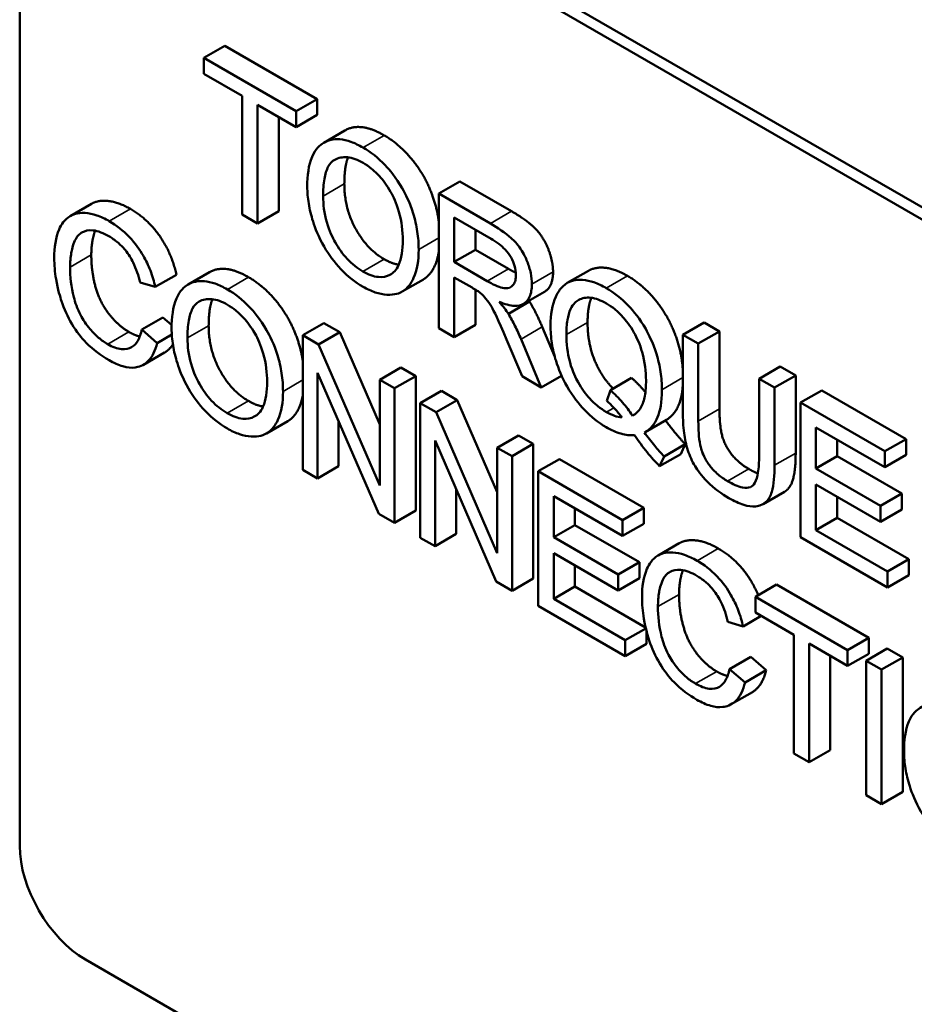
# Model space of a CAD drawing. Units: inches. Extents: x 4 to 172, y 2 to 134.
# Drawn here: x 167 to 167, y 100 to 101 of the extents above; entities that cross this region are included whole.
import ezdxf

# ---------------------------------------------------------------- set-up
doc = ezdxf.new("R2010")
doc.units = ezdxf.units.IN
doc.header["$LTSCALE"] = 8
doc.header["$MEASUREMENT"] = 0
doc.layers.add('Visible (ANSI)', color=7, linetype='Continuous', lineweight=50)
doc.layers.add('Visible Narrow (ANSI)', color=7, linetype='Continuous', lineweight=35)

msp = doc.modelspace()

# ---------------------------------------------------------------- linework, layer by layer
at = {"layer": 'Visible (ANSI)'}
for p, q in [((166.59925, 101.27128), (167.57222, 100.70953)), ((167.5793, 100.71362), (166.60632, 101.27537)), ((166.5554, 100.53072), (166.5554, 101.24597)), ((166.69245, 101.06478), (166.67831, 101.05662)), ((166.69245, 101.06478), (166.75411, 101.02919)), ((166.73997, 101.02102), (166.67831, 101.05662)), ((166.67831, 101.05662), (166.67831, 101.04601)), ((166.67831, 101.04601), (166.70392, 101.03122)), ((166.70392, 101.03122), (166.70392, 100.95202)), ((166.75411, 101.02919), (166.73997, 101.02102)), ((166.75411, 101.02919), (166.75411, 101.01858)), ((166.71424, 100.94606), (166.71424, 101.02527)), ((166.71424, 101.02527), (166.73997, 101.01041)), ((166.73997, 101.01041), (166.73997, 101.02102)), ((166.72838, 101.0171), (166.72838, 100.95423)), ((166.75411, 101.01858), (166.73997, 101.01041)), ((166.77264, 101.00821), (166.7585, 101.00005)), ((166.84938, 100.97418), (166.83524, 100.96602)), ((166.84938, 100.97418), (166.88388, 100.95426)), ((166.86974, 100.9461), (166.83524, 100.96602)), ((166.83524, 100.96602), (166.83524, 100.8762)), ((166.60333, 100.95927), (166.58919, 100.9511)), ((166.70392, 100.95202), (166.71424, 100.94606)), ((166.72838, 100.95423), (166.71424, 100.94606)), ((166.84555, 100.92043), (166.84555, 100.95014)), ((166.84555, 100.95014), (166.87015, 100.93593)), ((166.85969, 100.94197), (166.85969, 100.92859)), ((166.85969, 100.92859), (166.84555, 100.92043)), ((166.85969, 100.92859), (166.88181, 100.91582)), ((166.86766, 100.90766), (166.84555, 100.92043)), ((166.66008, 100.91193), (166.64594, 100.90376)), ((166.68206, 100.91354), (166.66791, 100.90538)), ((166.82496, 100.9088), (166.81082, 100.90063)), ((166.84555, 100.87025), (166.84555, 100.91016)), ((166.84555, 100.91016), (166.85747, 100.90328)), ((166.93524, 100.91457), (166.9211, 100.9064)), ((166.6358, 100.90681), (166.64594, 100.90376)), ((166.85969, 100.90195), (166.85969, 100.87841)), ((166.90588, 100.90055), (166.89173, 100.89238)), ((166.89586, 100.89395), (166.88172, 100.88579)), ((166.65107, 100.88345), (166.63693, 100.87528)), ((166.65107, 100.88345), (166.65688, 100.8784)), ((166.75855, 100.87965), (166.74441, 100.87149)), ((166.75855, 100.87965), (166.76911, 100.87356)), ((166.83524, 100.8762), (166.84555, 100.87025)), ((166.85969, 100.87841), (166.84555, 100.87025)), ((166.90439, 100.87704), (166.91275, 100.85704)), ((167.01241, 100.88005), (166.99827, 100.87189)), ((167.01241, 100.88005), (167.02273, 100.8741)), ((166.64724, 100.86632), (166.63693, 100.87528)), ((166.65697, 100.87194), (166.64724, 100.86632)), ((166.75496, 100.86539), (166.74441, 100.87149)), ((166.74441, 100.87149), (166.74441, 100.78167)), ((166.76911, 100.87356), (166.75496, 100.86539)), ((166.76911, 100.87356), (166.79587, 100.81197)), ((167.00858, 100.86593), (166.99827, 100.87189)), ((166.99827, 100.87189), (166.99827, 100.82)), ((167.02273, 100.8741), (167.00858, 100.86593)), ((167.02273, 100.8741), (167.02273, 100.82228)), ((166.79587, 100.77127), (166.75496, 100.86539)), ((166.88053, 100.86874), (166.89085, 100.8441)), ((166.90371, 100.83667), (166.89025, 100.86888)), ((167.00858, 100.81411), (167.00858, 100.86593)), ((166.6522, 100.85997), (166.63806, 100.85181)), ((166.81001, 100.84994), (166.79587, 100.84178)), ((166.81001, 100.84994), (166.81985, 100.84426)), ((167.06328, 100.85069), (167.04914, 100.84252)), ((167.06328, 100.85069), (167.07359, 100.84473)), ((166.75425, 100.77599), (166.75425, 100.8465)), ((166.75425, 100.8465), (166.79516, 100.75237)), ((166.81985, 100.84426), (166.80571, 100.83609)), ((166.81985, 100.84426), (166.81985, 100.75444)), ((166.89085, 100.8441), (166.90371, 100.83667)), ((166.91725, 100.84449), (166.90371, 100.83667)), ((166.96403, 100.84302), (166.94989, 100.83486)), ((167.07359, 100.84473), (167.05945, 100.83657)), ((167.07359, 100.84473), (167.07359, 100.79284)), ((166.80571, 100.83609), (166.79587, 100.84178)), ((166.79587, 100.84178), (166.79587, 100.77127)), ((167.05945, 100.83657), (167.04914, 100.84252)), ((167.04914, 100.84252), (167.04914, 100.7907)), ((167.05945, 100.78468), (167.05945, 100.83657)), ((166.80571, 100.74628), (166.80571, 100.83609)), ((166.83705, 100.83433), (166.8229, 100.82617)), ((166.83705, 100.83433), (166.8476, 100.82824)), ((166.94989, 100.83486), (166.9474, 100.82767)), ((167.09096, 100.8347), (167.07682, 100.82654)), ((167.09096, 100.8347), (167.14728, 100.80219)), ((166.83346, 100.82007), (166.8229, 100.82617)), ((166.8229, 100.82617), (166.8229, 100.73635)), ((166.8476, 100.82824), (166.83346, 100.82007)), ((166.8476, 100.82824), (166.87436, 100.76665)), ((167.13314, 100.79402), (167.07682, 100.82654)), ((167.07682, 100.82654), (167.07682, 100.73672)), ((166.87436, 100.72595), (166.83346, 100.82007)), ((166.96624, 100.81876), (166.9646, 100.81781)), ((166.73437, 100.81413), (166.72023, 100.80596)), ((166.76839, 100.81396), (166.76839, 100.78415)), ((166.98724, 100.81506), (166.9731, 100.80689)), ((167.08714, 100.78252), (167.08714, 100.80997)), ((167.08714, 100.80997), (167.13314, 100.78341)), ((166.88851, 100.80462), (166.87436, 100.79646)), ((166.88851, 100.80462), (166.89835, 100.79894)), ((166.83275, 100.73067), (166.83275, 100.80118)), ((166.83275, 100.80118), (166.87365, 100.70705)), ((166.89835, 100.79894), (166.88421, 100.79078)), ((166.89835, 100.79894), (166.89835, 100.70913)), ((166.9999, 100.79876), (166.98576, 100.7906)), ((166.9999, 100.79876), (166.99688, 100.79223)), ((167.10128, 100.80181), (167.10128, 100.79069)), ((167.14728, 100.80219), (167.13314, 100.79402)), ((167.14728, 100.80219), (167.14728, 100.79158)), ((166.88421, 100.79078), (166.87436, 100.79646)), ((166.87436, 100.79646), (166.87436, 100.72595)), ((166.88421, 100.70096), (166.88421, 100.79078)), ((166.99688, 100.79223), (166.98274, 100.78406)), ((166.98274, 100.78406), (166.98576, 100.7906)), ((167.10128, 100.79069), (167.08714, 100.78252)), ((167.10128, 100.79069), (167.14438, 100.7658)), ((167.13314, 100.78341), (167.13314, 100.79402)), ((167.14728, 100.79158), (167.13314, 100.78341)), ((166.76839, 100.78415), (166.75425, 100.77599)), ((166.91584, 100.78884), (166.90169, 100.78068)), ((166.91584, 100.78884), (166.97216, 100.75633)), ((166.74441, 100.78167), (166.75425, 100.77599)), ((166.95801, 100.74816), (166.90169, 100.78068)), ((166.90169, 100.78068), (166.90169, 100.69086)), ((167.13024, 100.75764), (167.08714, 100.78252)), ((167.08714, 100.74138), (167.08714, 100.77191)), ((167.08714, 100.77191), (167.13024, 100.74703)), ((166.84689, 100.76864), (166.84689, 100.73884)), ((166.91201, 100.73666), (166.91201, 100.76411)), ((166.91201, 100.76411), (166.95801, 100.73755)), ((167.06604, 100.767), (167.0519, 100.75884)), ((167.14438, 100.7658), (167.13024, 100.75764)), ((167.14438, 100.7658), (167.14438, 100.75519)), ((167.10128, 100.76374), (167.10128, 100.74954)), ((167.13024, 100.74703), (167.13024, 100.75764)), ((166.79516, 100.75237), (166.80571, 100.74628)), ((166.81985, 100.75444), (166.80571, 100.74628)), ((166.92615, 100.75595), (166.92615, 100.74483)), ((166.97216, 100.75633), (166.95801, 100.74816)), ((166.97216, 100.75633), (166.97216, 100.74572)), ((167.14438, 100.75519), (167.13024, 100.74703)), ((166.92615, 100.74483), (166.91201, 100.73666)), ((166.92615, 100.74483), (166.96925, 100.71994)), ((166.95801, 100.73755), (166.95801, 100.74816)), ((166.97216, 100.74572), (166.95801, 100.73755)), ((167.10128, 100.74954), (167.08714, 100.74138)), ((167.10128, 100.74954), (167.14906, 100.72196)), ((166.84689, 100.73884), (166.83275, 100.73067)), ((167.13492, 100.71379), (167.08714, 100.74138)), ((166.8229, 100.73635), (166.83275, 100.73067)), ((166.95511, 100.71178), (166.91201, 100.73666)), ((166.99586, 100.73264), (166.98171, 100.72448)), ((167.07682, 100.73672), (167.13492, 100.70318)), ((166.91201, 100.72605), (166.95511, 100.70117)), ((166.91201, 100.69552), (166.91201, 100.72605)), ((166.96925, 100.71994), (166.95511, 100.71178)), ((166.96925, 100.71994), (166.96925, 100.70933)), ((167.14906, 100.72196), (167.13492, 100.71379)), ((167.14906, 100.72196), (167.14906, 100.71134)), ((166.92615, 100.71789), (166.92615, 100.70368)), ((166.95511, 100.70117), (166.95511, 100.71178)), ((167.13492, 100.70318), (167.13492, 100.71379)), ((166.87365, 100.70705), (166.88421, 100.70096)), ((166.89835, 100.70913), (166.88421, 100.70096)), ((166.96925, 100.70933), (166.95511, 100.70117)), ((167.06079, 100.70516), (167.04665, 100.69699)), ((167.06079, 100.70516), (167.12244, 100.66956)), ((167.14906, 100.71134), (167.13492, 100.70318)), ((166.92615, 100.70368), (166.91201, 100.69552)), ((166.92615, 100.70368), (166.97339, 100.67641)), ((166.95979, 100.66793), (166.91201, 100.69552)), ((167.1083, 100.66139), (167.04665, 100.69699)), ((167.04665, 100.69699), (167.04665, 100.68638)), ((166.90169, 100.69086), (166.95979, 100.65732)), ((167.04665, 100.68638), (167.07226, 100.67159)), ((167.02833, 100.68018), (167.03846, 100.67714)), ((167.05056, 100.68412), (167.03846, 100.67714)), ((166.97352, 100.67586), (166.95979, 100.66793)), ((166.97394, 100.67421), (166.97394, 100.66548)), ((166.95979, 100.65732), (166.95979, 100.66793)), ((166.97394, 100.66548), (166.95979, 100.65732)), ((167.07226, 100.67159), (167.07226, 100.59239)), ((167.08257, 100.66564), (167.1083, 100.65078)), ((167.08257, 100.58643), (167.08257, 100.66564)), ((167.12244, 100.66956), (167.1083, 100.66139)), ((167.12244, 100.66956), (167.12244, 100.65895)), ((167.1083, 100.65078), (167.1083, 100.66139)), ((167.12244, 100.65895), (167.1083, 100.65078)), ((167.13478, 100.66244), (167.12063, 100.65427)), ((167.13478, 100.66244), (167.14509, 100.65648)), ((167.0436, 100.65683), (167.02945, 100.64866)), ((167.0436, 100.65683), (167.05391, 100.64786)), ((167.09671, 100.65747), (167.09671, 100.5946)), ((167.13095, 100.64832), (167.12063, 100.65427)), ((167.12063, 100.65427), (167.12063, 100.56446)), ((167.14509, 100.65648), (167.13095, 100.64832)), ((167.14509, 100.65648), (167.14509, 100.56667)), ((167.03977, 100.63969), (167.02945, 100.64866)), ((167.05391, 100.64786), (167.03977, 100.63969)), ((167.13095, 100.5585), (167.13095, 100.64832)), ((167.04473, 100.63335), (167.03059, 100.62518)), ((167.09671, 100.5946), (167.08257, 100.58643)), ((167.07226, 100.59239), (167.08257, 100.58643)), ((167.12063, 100.56446), (167.13095, 100.5585)), ((167.14509, 100.56667), (167.13095, 100.5585)), ((167.57222, 99.89304), (166.59925, 100.45479))]:
    msp.add_line(p, q, dxfattribs=at)
msp.add_ellipse((166.59925, 100.50541), major_axis=(-0.031, 0.05369), ratio=0.57735, start_param=0.785398, end_param=2.356194, dxfattribs=at)
for points in [[(166.77264, 101.00821), (166.7829, 101.01414), (166.79881, 101.00495)], [(166.77469, 100.99024), (166.77219, 100.98395), (166.77219, 100.97254)], [(166.77219, 100.97254), (166.77219, 100.95632), (166.78731, 100.9289), (166.79875, 100.92229)], [(166.62937, 100.95581), (166.64105, 100.94907), (166.65694, 100.92613), (166.66008, 100.91193)], [(166.88388, 100.95426), (166.89426, 100.94827), (166.90511, 100.93715), (166.91157, 100.92116), (166.91157, 100.91377)], [(166.60323, 100.92517), (166.60323, 100.91374), (166.60904, 100.89327), (166.62119, 100.87784), (166.6283, 100.87373)], [(166.79875, 100.92229), (166.80409, 100.91921), (166.80856, 100.91862)], [(166.68206, 100.91354), (166.69232, 100.91947), (166.70822, 100.91028)], [(166.88181, 100.91582), (166.88451, 100.91426), (166.88676, 100.91321)], [(166.6841, 100.89557), (166.6816, 100.88928), (166.6816, 100.87787)], [(166.93717, 100.89651), (166.93463, 100.89054), (166.93463, 100.88012)], [(166.89548, 100.89454), (166.89568, 100.89424), (166.89586, 100.89395)], [(166.89586, 100.89395), (166.90036, 100.88656), (166.90439, 100.87704)], [(166.6816, 100.87787), (166.6816, 100.86165), (166.69672, 100.83423), (166.70816, 100.82762)], [(166.6283, 100.87373), (166.63223, 100.87146), (166.63561, 100.87069)], [(166.65769, 100.86542), (166.6554, 100.86182), (166.6522, 100.85997)], [(166.96403, 100.84302), (166.96914, 100.83843), (166.97322, 100.8335)], [(166.70816, 100.82762), (166.7135, 100.82454), (166.71797, 100.82395)], [(167.02273, 100.82228), (167.02273, 100.81064), (167.02646, 100.79739), (167.03565, 100.78606), (167.04229, 100.78223)], [(166.98669, 100.81474), (166.99386, 100.80492), (166.9999, 100.79876)], [(167.04229, 100.78223), (167.04559, 100.78033), (167.04833, 100.77925)], [(166.99575, 100.69855), (166.99575, 100.68712), (167.00156, 100.66665), (167.01372, 100.65121), (167.02083, 100.6471)], [(167.02083, 100.6471), (167.02476, 100.64484), (167.02814, 100.64407)], [(167.05391, 100.64786), (167.05115, 100.63706), (167.04473, 100.63335)]]:
    msp.add_open_spline(points, degree=2, dxfattribs=at)
for points, degree, knots in [([(166.78467, 100.99679), (166.78194, 100.99836), (166.77923, 100.99967), (166.77404, 101.00152), (166.7716, 101.00209), (166.76503, 101.00265), (166.76134, 101.00178), (166.75602, 100.99854), (166.75294, 100.99606), (166.74829, 100.98508), (166.74744, 100.97805), (166.74744, 100.97064)], 3, [-0.3565789, -0.3565789, -0.3565789, -0.3565789, -0.2959741, -0.2959741, -0.2390557, -0.2390557, -0.1368814, -0.1368814, -0.069181, -0.069181, 0, 0, 0, 0]), ([(166.79881, 101.00495), (166.8096, 100.99872), (166.82691, 100.97682), (166.83414, 100.95572), (166.83524, 100.94775)], 2, [0, 0, 0, 1, 2, 2.59504, 2.59504, 2.59504]), ([(166.82184, 100.92871), (166.82184, 100.9326), (166.82155, 100.93666), (166.82031, 100.94479), (166.81939, 100.9488), (166.81582, 100.96035), (166.81304, 100.96585), (166.80669, 100.97692), (166.8022, 100.98209), (166.79477, 100.98994), (166.78979, 100.99383), (166.78467, 100.99679)], 3, [-0.1207104, -0.1207104, -0.1207104, -0.1207104, -0.1114121, -0.1114121, -0.1026803, -0.1026803, -0.0867137, -0.0867137, -0.0552418, -0.0552418, 0, 0, 0, 0]), ([(166.75805, 100.96437), (166.75805, 100.9684), (166.75828, 100.9724), (166.75943, 100.97898), (166.76024, 100.9818), (166.76259, 100.98612), (166.76401, 100.98772), (166.76826, 100.98999), (166.77113, 100.99059), (166.77758, 100.98996), (166.7811, 100.98865), (166.78473, 100.98655)], 3, [-0.1714639, -0.1714639, -0.1714639, -0.1714639, -0.1338882, -0.1338882, -0.1026871, -0.1026871, -0.0752378, -0.0752378, -0.0390787, -0.0390787, 0, 0, 0, 0]), ([(166.78473, 100.98655), (166.78663, 100.98545), (166.78852, 100.98416), (166.79219, 100.98116), (166.79394, 100.9795), (166.79783, 100.97522), (166.80059, 100.97174), (166.80489, 100.96411), (166.80697, 100.95975), (166.81052, 100.94733), (166.81123, 100.94092), (166.81123, 100.93497)], 3, [-0.2824056, -0.2824056, -0.2824056, -0.2824056, -0.2273926, -0.2273926, -0.1742181, -0.1742181, -0.1040647, -0.1040647, -0.0555459, -0.0555459, 0, 0, 0, 0]), ([(166.74744, 100.97064), (166.74744, 100.96702), (166.74775, 100.96326), (166.74904, 100.95546), (166.75001, 100.9515), (166.7527, 100.94301), (166.7549, 100.93717), (166.76189, 100.9252), (166.76573, 100.92005), (166.77459, 100.91069), (166.77956, 100.90684), (166.78467, 100.90389)], 3, [-0.2643649, -0.2643649, -0.2643649, -0.2643649, -0.2124372, -0.2124372, -0.1608509, -0.1608509, -0.1033263, -0.1033263, -0.0549846, -0.0549846, 0, 0, 0, 0]), ([(166.60333, 100.95927), (166.60648, 100.96109), (166.61906, 100.96176), (166.62937, 100.95581)], 2, [1.532143, 1.532143, 1.532143, 2, 3, 3, 3]), ([(166.78461, 100.91413), (166.78277, 100.91519), (166.78094, 100.91643), (166.77742, 100.91924), (166.77575, 100.92078), (166.77107, 100.92579), (166.76838, 100.92954), (166.76437, 100.9366), (166.7621, 100.94109), (166.75868, 100.95306), (166.75805, 100.95893), (166.75805, 100.96437)], 3, [-0.2430683, -0.2430683, -0.2430683, -0.2430683, -0.2051854, -0.2051854, -0.1691709, -0.1691709, -0.100254, -0.100254, -0.050777, -0.050777, 0, 0, 0, 0]), ([(166.61523, 100.94764), (166.6124, 100.94928), (166.60959, 100.9506), (166.60412, 100.95244), (166.60153, 100.95298), (166.59393, 100.95343), (166.59078, 100.95205), (166.5854, 100.94886), (166.58314, 100.94539), (166.57938, 100.93683), (166.57847, 100.93022), (166.57847, 100.92307)], 3, [-0.1474319, -0.1474319, -0.1474319, -0.1474319, -0.1374177, -0.1374177, -0.12771, -0.12771, -0.1079907, -0.1079907, -0.0667721, -0.0667721, 0, 0, 0, 0]), ([(166.58909, 100.91701), (166.58909, 100.92039), (166.58935, 100.92359), (166.59015, 100.92805), (166.59088, 100.93185), (166.59352, 100.93727), (166.59515, 100.93909), (166.59893, 100.94114), (166.60122, 100.94187), (166.60778, 100.94114), (166.61138, 100.93966), (166.61499, 100.93758)], 3, [-0.303459, -0.303459, -0.303459, -0.303459, -0.1821279, -0.1821279, -0.1238529, -0.1238529, -0.0762121, -0.0762121, -0.0388933, -0.0388933, 0, 0, 0, 0]), ([(166.64594, 100.90376), (166.64514, 100.90737), (166.64407, 100.91103), (166.64133, 100.91812), (166.63974, 100.92147), (166.63565, 100.92851), (166.63265, 100.93289), (166.62433, 100.9416), (166.6198, 100.94501), (166.61523, 100.94764)], 3, [-0.1811988, -0.1811988, -0.1811988, -0.1811988, -0.1376123, -0.1376123, -0.0966933, -0.0966933, -0.0492282, -0.0492282, 0, 0, 0, 0]), ([(166.89743, 100.9056), (166.89743, 100.90797), (166.89718, 100.91044), (166.89611, 100.91559), (166.89532, 100.91816), (166.89341, 100.92295), (166.89204, 100.92597), (166.88772, 100.93241), (166.88549, 100.93469), (166.87965, 100.93998), (166.87459, 100.9433), (166.86974, 100.9461)], 3, [-0.153772, -0.153772, -0.153772, -0.153772, -0.1262086, -0.1262086, -0.0990696, -0.0990696, -0.076107, -0.076107, -0.0522861, -0.0522861, 0, 0, 0, 0]), ([(166.60576, 100.94131), (166.60571, 100.94117), (166.60323, 100.93407), (166.60323, 100.92517)], 2, [1.979143, 1.979143, 1.979143, 2, 3, 3, 3]), ([(166.61499, 100.93758), (166.61696, 100.93644), (166.61893, 100.93509), (166.6226, 100.932), (166.62427, 100.93032), (166.62823, 100.92551), (166.62991, 100.92263), (166.63328, 100.91578), (166.63476, 100.91117), (166.6358, 100.90681)], 3, [-0.08808409, -0.08808409, -0.08808409, -0.08808409, -0.07254749, -0.07254749, -0.05840362, -0.05840362, -0.03682396, -0.03682396, 0, 0, 0, 0]), ([(166.81123, 100.93497), (166.81123, 100.92879), (166.81051, 100.92282), (166.80691, 100.91505), (166.80491, 100.91309), (166.80043, 100.91062), (166.79786, 100.9101), (166.79165, 100.91072), (166.78817, 100.91207), (166.78461, 100.91413)], 3, [-0.1521023, -0.1521023, -0.1521023, -0.1521023, -0.1059079, -0.1059079, -0.0723243, -0.0723243, -0.0383638, -0.0383638, 0, 0, 0, 0]), ([(166.87015, 100.93593), (166.87189, 100.93493), (166.87368, 100.93377), (166.87683, 100.93134), (166.87827, 100.93008), (166.88117, 100.92699), (166.88241, 100.92529), (166.88454, 100.92153), (166.88535, 100.91967), (166.88655, 100.91565), (166.88681, 100.91364), (166.88681, 100.91173)], 3, [-0.08294276, -0.08294276, -0.08294276, -0.08294276, -0.06538107, -0.06538107, -0.05070844, -0.05070844, -0.03364934, -0.03364934, -0.01777167, -0.01777167, 0, 0, 0, 0]), ([(166.78467, 100.90389), (166.78743, 100.9023), (166.79017, 100.90103), (166.79555, 100.89923), (166.79813, 100.89872), (166.80596, 100.89824), (166.80918, 100.89968), (166.81454, 100.90279), (166.8169, 100.90629), (166.82084, 100.91504), (166.82184, 100.92151), (166.82184, 100.92871)], 3, [-0.1499971, -0.1499971, -0.1499971, -0.1499971, -0.1405345, -0.1405345, -0.1311803, -0.1311803, -0.1111955, -0.1111955, -0.0671382, -0.0671382, 0, 0, 0, 0]), ([(166.57847, 100.92307), (166.57847, 100.91853), (166.57886, 100.9138), (166.58084, 100.90204), (166.58254, 100.89669), (166.58507, 100.8891), (166.58734, 100.88397), (166.59341, 100.87375), (166.59661, 100.86978), (166.60464, 100.8616), (166.60992, 100.85781), (166.61505, 100.85485)], 3, [-0.1538063, -0.1538063, -0.1538063, -0.1538063, -0.142582, -0.142582, -0.1269489, -0.1269489, -0.0924858, -0.0924858, -0.0553131, -0.0553131, 0, 0, 0, 0]), ([(166.83524, 100.92699), (166.8341, 100.92008), (166.82866, 100.91093), (166.82496, 100.9088)], 2, [0.394771, 0.394771, 0.394771, 1, 1.534722, 1.534722, 1.534722]), ([(166.61416, 100.86556), (166.61212, 100.86675), (166.61009, 100.86817), (166.60613, 100.87156), (166.60425, 100.87347), (166.59966, 100.87886), (166.5977, 100.88189), (166.59379, 100.88932), (166.59243, 100.89357), (166.58975, 100.90388), (166.58909, 100.9107), (166.58909, 100.91701)], 3, [-0.1272438, -0.1272438, -0.1272438, -0.1272438, -0.1157273, -0.1157273, -0.1043161, -0.1043161, -0.0866541, -0.0866541, -0.0588762, -0.0588762, 0, 0, 0, 0]), ([(166.93524, 100.91457), (166.93824, 100.9163), (166.95058, 100.91733), (166.96125, 100.91117)], 2, [1.564912, 1.564912, 1.564912, 2, 3, 3, 3]), ([(166.70822, 100.91028), (166.71901, 100.90406), (166.73632, 100.88215), (166.74328, 100.86184), (166.74441, 100.85469)], 2, [0, 0, 0, 1, 2, 2.53494, 2.53494, 2.53494]), ([(166.88681, 100.91173), (166.88681, 100.91048), (166.88668, 100.90932), (166.88613, 100.9072), (166.88572, 100.90628), (166.8843, 100.90417), (166.88331, 100.90354), (166.88084, 100.90264), (166.87914, 100.90284), (166.87493, 100.90378), (166.87123, 100.9056), (166.86766, 100.90766)], 3, [-0.07495865, -0.07495865, -0.07495865, -0.07495865, -0.06950385, -0.06950385, -0.06402628, -0.06402628, -0.05486643, -0.05486643, -0.03847378, -0.03847378, 0, 0, 0, 0]), ([(166.91157, 100.91377), (166.91157, 100.90419), (166.90604, 100.90064), (166.90588, 100.90055)], 2, [0, 0, 0, 1, 1.02994, 1.02994, 1.02994]), ([(166.94711, 100.903), (166.94435, 100.9046), (166.9416, 100.9059), (166.93629, 100.90773), (166.93377, 100.90828), (166.92858, 100.90866), (166.92475, 100.90852), (166.91701, 100.90403), (166.91473, 100.90018), (166.91094, 100.89182), (166.90988, 100.88532), (166.90988, 100.87802)], 3, [-0.2035393, -0.2035393, -0.2035393, -0.2035393, -0.1718162, -0.1718162, -0.1413447, -0.1413447, -0.1066324, -0.1066324, -0.0681827, -0.0681827, 0, 0, 0, 0]), ([(166.96125, 100.91117), (166.97204, 100.90494), (166.98935, 100.8831), (166.99759, 100.85906), (166.99827, 100.84816)], 2, [0, 0, 0, 1, 2, 2.817588, 2.817588, 2.817588]), ([(166.69408, 100.90212), (166.69136, 100.90369), (166.68864, 100.905), (166.68345, 100.90685), (166.68101, 100.90742), (166.67444, 100.90798), (166.67075, 100.90711), (166.66543, 100.90387), (166.66235, 100.90139), (166.6577, 100.89041), (166.65685, 100.88338), (166.65685, 100.87597)], 3, [-0.3565789, -0.3565789, -0.3565789, -0.3565789, -0.2959741, -0.2959741, -0.2390557, -0.2390557, -0.1368814, -0.1368814, -0.069181, -0.069181, 0, 0, 0, 0]), ([(166.73125, 100.83404), (166.73125, 100.83793), (166.73097, 100.84199), (166.72972, 100.85012), (166.72881, 100.85413), (166.72523, 100.86568), (166.72245, 100.87118), (166.7161, 100.88225), (166.71162, 100.88742), (166.70419, 100.89528), (166.6992, 100.89916), (166.69408, 100.90212)], 3, [-0.1207104, -0.1207104, -0.1207104, -0.1207104, -0.1114121, -0.1114121, -0.1026803, -0.1026803, -0.0867137, -0.0867137, -0.0552418, -0.0552418, 0, 0, 0, 0]), ([(166.85747, 100.90328), (166.85857, 100.90264), (166.85979, 100.90191), (166.86162, 100.90073), (166.8625, 100.90013), (166.86322, 100.89955)], 3, [-0.01994628, -0.01994628, -0.01994628, -0.01994628, -0.00790644, -0.00790644, 0, 0, 0, 0]), ([(166.87555, 100.8938), (166.87911, 100.89231), (166.88276, 100.89122), (166.88818, 100.89106), (166.89018, 100.89145), (166.89295, 100.89311), (166.89467, 100.8944), (166.89697, 100.89951), (166.89743, 100.90239), (166.89743, 100.9056)], 3, [-0.1995686, -0.1995686, -0.1995686, -0.1995686, -0.1188106, -0.1188106, -0.0649638, -0.0649638, -0.029987, -0.029987, 0, 0, 0, 0]), ([(166.98428, 100.83513), (166.98428, 100.83898), (166.984, 100.84298), (166.98276, 100.85104), (166.98185, 100.85503), (166.97833, 100.86644), (166.9756, 100.8719), (166.96954, 100.88251), (166.96528, 100.88765), (166.95726, 100.89613), (166.95225, 100.90003), (166.94711, 100.903)], 3, [-0.1389213, -0.1389213, -0.1389213, -0.1389213, -0.1265127, -0.1265127, -0.1148065, -0.1148065, -0.0935725, -0.0935725, -0.055482, -0.055482, 0, 0, 0, 0]), ([(166.66746, 100.86971), (166.66746, 100.87373), (166.66769, 100.87773), (166.66884, 100.88432), (166.66965, 100.88713), (166.672, 100.89145), (166.67342, 100.89305), (166.67767, 100.89532), (166.68054, 100.89592), (166.68699, 100.89529), (166.69051, 100.89398), (166.69414, 100.89189)], 3, [-0.1714639, -0.1714639, -0.1714639, -0.1714639, -0.1338882, -0.1338882, -0.1026871, -0.1026871, -0.0752378, -0.0752378, -0.0390787, -0.0390787, 0, 0, 0, 0]), ([(166.86322, 100.89955), (166.86445, 100.89848), (166.86563, 100.89724), (166.86822, 100.89409), (166.8693, 100.89245), (166.87208, 100.88763), (166.8748, 100.88233), (166.88053, 100.86874)], 3, [-0.2374801, -0.2374801, -0.2374801, -0.2374801, -0.1844675, -0.1844675, -0.1140946, -0.1140946, 0, 0, 0, 0]), ([(166.92049, 100.87196), (166.92049, 100.87534), (166.92069, 100.87866), (166.92163, 100.88436), (166.92231, 100.88684), (166.925, 100.89259), (166.92712, 100.89419), (166.93103, 100.89633), (166.93366, 100.89687), (166.93999, 100.89623), (166.94354, 100.89486), (166.94717, 100.89277)], 3, [-0.1284586, -0.1284586, -0.1284586, -0.1284586, -0.1121262, -0.1121262, -0.0978852, -0.0978852, -0.0738402, -0.0738402, -0.039074, -0.039074, 0, 0, 0, 0]), ([(166.69414, 100.89189), (166.69604, 100.89079), (166.69794, 100.88949), (166.70161, 100.88649), (166.70335, 100.88483), (166.70724, 100.88055), (166.71, 100.87707), (166.71431, 100.86944), (166.71639, 100.86509), (166.71993, 100.85266), (166.72064, 100.84626), (166.72064, 100.8403)], 3, [-0.2824056, -0.2824056, -0.2824056, -0.2824056, -0.2273926, -0.2273926, -0.1742181, -0.1742181, -0.1040647, -0.1040647, -0.0555459, -0.0555459, 0, 0, 0, 0]), ([(166.88172, 100.88579), (166.88092, 100.88706), (166.88001, 100.88833), (166.87797, 100.89097), (166.87675, 100.89243), (166.87555, 100.8938)], 3, [-0.02579976, -0.02579976, -0.02579976, -0.02579976, -0.01437146, -0.01437146, 0, 0, 0, 0]), ([(166.94717, 100.89277), (166.94907, 100.89167), (166.95096, 100.89037), (166.95463, 100.88738), (166.95637, 100.88572), (166.96025, 100.88145), (166.96303, 100.87797), (166.96767, 100.86972), (166.9696, 100.86538), (166.97296, 100.85356), (166.97367, 100.84718), (166.97367, 100.84126)], 3, [-0.2357574, -0.2357574, -0.2357574, -0.2357574, -0.1935295, -0.1935295, -0.1527132, -0.1527132, -0.0989922, -0.0989922, -0.0552807, -0.0552807, 0, 0, 0, 0]), ([(166.89025, 100.86888), (166.88898, 100.87189), (166.88759, 100.87491), (166.88475, 100.88055), (166.88329, 100.88321), (166.88172, 100.88579)], 3, [-0.04831733, -0.04831733, -0.04831733, -0.04831733, -0.02300668, -0.02300668, 0, 0, 0, 0]), ([(166.65685, 100.87597), (166.65685, 100.87235), (166.65716, 100.86859), (166.65845, 100.86079), (166.65942, 100.85683), (166.66211, 100.84834), (166.66431, 100.84251), (166.6713, 100.83053), (166.67515, 100.82538), (166.684, 100.81602), (166.68898, 100.81217), (166.69408, 100.80922)], 3, [-0.2643649, -0.2643649, -0.2643649, -0.2643649, -0.2124372, -0.2124372, -0.1608509, -0.1608509, -0.1033263, -0.1033263, -0.0549846, -0.0549846, 0, 0, 0, 0]), ([(166.90988, 100.87802), (166.90988, 100.87422), (166.91016, 100.87026), (166.91139, 100.86229), (166.9123, 100.85834), (166.91515, 100.84915), (166.91747, 100.84333), (166.92479, 100.83052), (166.92903, 100.82538), (166.93698, 100.81696), (166.94188, 100.81313), (166.94693, 100.81021)], 3, [-0.1803849, -0.1803849, -0.1803849, -0.1803849, -0.152717, -0.152717, -0.126526, -0.126526, -0.0928076, -0.0928076, -0.0544192, -0.0544192, 0, 0, 0, 0]), ([(166.93463, 100.88012), (166.93463, 100.8626), (166.94627, 100.84133), (166.95168, 100.83588)], 2, [0, 0, 0, 1, 1.551689, 1.551689, 1.551689]), ([(166.63693, 100.87528), (166.63635, 100.87254), (166.63551, 100.86998), (166.63322, 100.866), (166.63186, 100.8645), (166.62843, 100.8625), (166.62617, 100.86193), (166.62046, 100.86251), (166.61734, 100.86373), (166.61416, 100.86556)], 3, [-0.1345311, -0.1345311, -0.1345311, -0.1345311, -0.0984808, -0.0984808, -0.0665804, -0.0665804, -0.0342102, -0.0342102, 0, 0, 0, 0]), ([(166.69402, 100.81946), (166.69218, 100.82052), (166.69035, 100.82176), (166.68683, 100.82458), (166.68516, 100.82611), (166.68048, 100.83112), (166.6778, 100.83487), (166.67378, 100.84193), (166.67152, 100.84642), (166.6681, 100.85839), (166.66746, 100.86426), (166.66746, 100.86971)], 3, [-0.2430683, -0.2430683, -0.2430683, -0.2430683, -0.2051854, -0.2051854, -0.1691709, -0.1691709, -0.100254, -0.100254, -0.050777, -0.050777, 0, 0, 0, 0]), ([(166.94717, 100.82027), (166.94524, 100.82139), (166.94332, 100.82269), (166.93964, 100.82565), (166.93791, 100.82726), (166.93322, 100.83235), (166.93058, 100.83608), (166.92682, 100.8428), (166.92458, 100.84721), (166.92111, 100.8598), (166.92049, 100.86615), (166.92049, 100.87196)], 3, [-0.2744473, -0.2744473, -0.2744473, -0.2744473, -0.2283044, -0.2283044, -0.1847155, -0.1847155, -0.1054779, -0.1054779, -0.0541923, -0.0541923, 0, 0, 0, 0]), ([(166.61505, 100.85485), (166.61819, 100.85304), (166.62132, 100.85162), (166.62721, 100.84997), (166.6299, 100.84968), (166.63475, 100.85025), (166.63801, 100.85109), (166.64403, 100.85708), (166.64599, 100.8614), (166.64724, 100.86632)], 3, [-0.2327926, -0.2327926, -0.2327926, -0.2327926, -0.1691173, -0.1691173, -0.1095805, -0.1095805, -0.0544045, -0.0544045, 0, 0, 0, 0]), ([(166.72064, 100.8403), (166.72064, 100.83412), (166.71993, 100.82815), (166.71632, 100.82038), (166.71432, 100.81842), (166.70984, 100.81595), (166.70727, 100.81543), (166.70107, 100.81605), (166.69758, 100.8174), (166.69402, 100.81946)], 3, [-0.1521023, -0.1521023, -0.1521023, -0.1521023, -0.1059079, -0.1059079, -0.0723243, -0.0723243, -0.0383638, -0.0383638, 0, 0, 0, 0]), ([(166.97367, 100.84126), (166.97367, 100.83764), (166.97342, 100.83412), (166.97229, 100.82812), (166.97147, 100.82555), (166.96887, 100.82083), (166.96699, 100.81894), (166.9646, 100.81781)], 3, [-0.09822798, -0.09822798, -0.09822798, -0.09822798, -0.06449445, -0.06449445, -0.03487978, -0.03487978, 0, 0, 0, 0]), ([(166.99827, 100.83844), (166.99776, 100.83057), (166.99275, 100.81824), (166.98724, 100.81506)], 2, [0.227921, 0.227921, 0.227921, 1, 1.952381, 1.952381, 1.952381]), ([(166.69408, 100.80922), (166.69684, 100.80763), (166.69958, 100.80636), (166.70496, 100.80456), (166.70754, 100.80405), (166.71537, 100.80357), (166.7186, 100.80502), (166.72395, 100.80813), (166.72632, 100.81162), (166.73025, 100.82037), (166.73125, 100.82685), (166.73125, 100.83404)], 3, [-0.1499971, -0.1499971, -0.1499971, -0.1499971, -0.1405345, -0.1405345, -0.1311803, -0.1311803, -0.1111955, -0.1111955, -0.0671382, -0.0671382, 0, 0, 0, 0]), ([(166.74441, 100.831), (166.74323, 100.82494), (166.73807, 100.81626), (166.73437, 100.81413)], 2, [0.453358, 0.453358, 0.453358, 1, 1.534722, 1.534722, 1.534722]), ([(166.9646, 100.81781), (166.96258, 100.82094), (166.96037, 100.82386), (166.95543, 100.82959), (166.95268, 100.83234), (166.94989, 100.83486)], 3, [-0.05964095, -0.05964095, -0.05964095, -0.05964095, -0.03123967, -0.03123967, 0, 0, 0, 0]), ([(166.97254, 100.80658), (166.97449, 100.80762), (166.97622, 100.80899), (166.9792, 100.81247), (166.98042, 100.81453), (166.983, 100.82089), (166.98428, 100.82661), (166.98428, 100.83513)], 3, [-0.1730683, -0.1730683, -0.1730683, -0.1730683, -0.1262247, -0.1262247, -0.0794855, -0.0794855, 0, 0, 0, 0]), ([(166.9474, 100.82767), (166.94919, 100.82613), (166.95093, 100.82444), (166.95435, 100.82075), (166.95601, 100.81875), (166.9576, 100.81665)], 3, [-0.04022992, -0.04022992, -0.04022992, -0.04022992, -0.02037592, -0.02037592, 0, 0, 0, 0]), ([(166.9576, 100.81665), (166.95596, 100.81679), (166.95427, 100.81717), (166.95076, 100.81839), (166.94897, 100.81923), (166.94717, 100.82027)], 3, [-0.03859303, -0.03859303, -0.03859303, -0.03859303, -0.01944824, -0.01944824, 0, 0, 0, 0]), ([(166.99827, 100.82), (166.99827, 100.81558), (166.99848, 100.81081), (166.99958, 100.80246), (167.00033, 100.79852), (167.0028, 100.79096), (167.00439, 100.78746), (167.008, 100.7815), (167.01051, 100.77782), (167.01907, 100.76921), (167.02417, 100.76561), (167.02904, 100.7628)], 3, [-0.3104, -0.3104, -0.3104, -0.3104, -0.2241104, -0.2241104, -0.1581781, -0.1581781, -0.0982604, -0.0982604, -0.052449, -0.052449, 0, 0, 0, 0]), ([(166.94693, 100.81021), (166.95031, 100.80826), (166.95365, 100.80677), (166.96011, 100.80494), (166.96314, 100.8046), (166.96602, 100.8048)], 3, [-0.07191234, -0.07191234, -0.07191234, -0.07191234, -0.03551952, -0.03551952, 0, 0, 0, 0]), ([(167.02815, 100.77407), (167.02602, 100.7753), (167.02387, 100.77677), (167.01946, 100.78055), (167.01777, 100.78247), (167.01497, 100.78602), (167.01359, 100.78819), (167.01096, 100.79366), (167.01026, 100.79638), (167.00886, 100.80312), (167.00858, 100.80888), (167.00858, 100.81411)], 3, [-0.1029539, -0.1029539, -0.1029539, -0.1029539, -0.0932631, -0.0932631, -0.0823044, -0.0823044, -0.0679874, -0.0679874, -0.0488485, -0.0488485, 0, 0, 0, 0]), ([(166.96602, 100.8048), (166.96867, 100.80087), (166.97146, 100.79703), (166.97705, 100.79009), (166.97984, 100.78694), (166.98274, 100.78406)], 3, [-0.06952643, -0.06952643, -0.06952643, -0.06952643, -0.03321204, -0.03321204, 0, 0, 0, 0]), ([(166.98576, 100.7906), (166.98359, 100.7928), (166.98146, 100.79522), (166.97707, 100.80053), (166.97476, 100.80355), (166.97254, 100.80658)], 3, [-0.05393215, -0.05393215, -0.05393215, -0.05393215, -0.02896393, -0.02896393, 0, 0, 0, 0]), ([(167.04914, 100.7907), (167.04914, 100.78698), (167.04896, 100.7831), (167.04802, 100.77728), (167.04738, 100.7748), (167.04548, 100.7715), (167.04451, 100.77067), (167.04183, 100.76956), (167.04004, 100.76954), (167.03501, 100.77049), (167.03146, 100.77215), (167.02815, 100.77407)], 3, [-0.1225736, -0.1225736, -0.1225736, -0.1225736, -0.094293, -0.094293, -0.0735981, -0.0735981, -0.0571159, -0.0571159, -0.0356826, -0.0356826, 0, 0, 0, 0]), ([(167.07359, 100.79284), (167.07359, 100.77929), (167.06932, 100.7689), (167.06604, 100.767)], 2, [0, 0, 0, 1, 1.619048, 1.619048, 1.619048]), ([(167.02904, 100.7628), (167.03234, 100.7609), (167.03572, 100.75927), (167.04171, 100.7574), (167.04439, 100.75698), (167.04793, 100.75736), (167.05096, 100.75777), (167.05564, 100.76182), (167.0568, 100.76426), (167.05899, 100.77171), (167.05945, 100.7781), (167.05945, 100.78468)], 3, [-0.3403828, -0.3403828, -0.3403828, -0.3403828, -0.2315472, -0.2315472, -0.1383554, -0.1383554, -0.0958577, -0.0958577, -0.0613862, -0.0613862, 0, 0, 0, 0]), ([(166.99586, 100.73264), (166.99901, 100.73446), (167.01158, 100.73514), (167.0219, 100.72918)], 2, [1.532143, 1.532143, 1.532143, 2, 3, 3, 3]), ([(167.00775, 100.72102), (167.00492, 100.72265), (167.00211, 100.72397), (166.99665, 100.72582), (166.99405, 100.72635), (166.98646, 100.7268), (166.9833, 100.72542), (166.97793, 100.72223), (166.97567, 100.71876), (166.97191, 100.7102), (166.971, 100.7036), (166.971, 100.69644)], 3, [-0.1474319, -0.1474319, -0.1474319, -0.1474319, -0.1374177, -0.1374177, -0.12771, -0.12771, -0.1079907, -0.1079907, -0.0667721, -0.0667721, 0, 0, 0, 0]), ([(167.0219, 100.72918), (167.03358, 100.72244), (167.04571, 100.70492), (167.04857, 100.6981)], 2, [0, 0, 0, 1, 1.528016, 1.528016, 1.528016]), ([(167.03846, 100.67714), (167.03767, 100.68074), (167.0366, 100.6844), (167.03386, 100.69149), (167.03226, 100.69485), (167.02817, 100.70189), (167.02517, 100.70627), (167.01686, 100.71497), (167.01232, 100.71838), (167.00775, 100.72102)], 3, [-0.1811988, -0.1811988, -0.1811988, -0.1811988, -0.1376123, -0.1376123, -0.0966933, -0.0966933, -0.0492282, -0.0492282, 0, 0, 0, 0]), ([(166.98161, 100.69038), (166.98161, 100.69377), (166.98187, 100.69697), (166.98268, 100.70143), (166.98341, 100.70522), (166.98604, 100.71064), (166.98768, 100.71247), (166.99146, 100.71451), (166.99375, 100.71524), (167.00031, 100.71451), (167.00391, 100.71304), (167.00752, 100.71096)], 3, [-0.303459, -0.303459, -0.303459, -0.303459, -0.1821279, -0.1821279, -0.1238529, -0.1238529, -0.0762121, -0.0762121, -0.0388933, -0.0388933, 0, 0, 0, 0]), ([(166.99829, 100.71468), (166.99823, 100.71454), (166.99575, 100.70745), (166.99575, 100.69855)], 2, [1.979143, 1.979143, 1.979143, 2, 3, 3, 3]), ([(167.00752, 100.71096), (167.00949, 100.70982), (167.01146, 100.70847), (167.01512, 100.70537), (167.01679, 100.7037), (167.02075, 100.69889), (167.02244, 100.69601), (167.02581, 100.68915), (167.02728, 100.68454), (167.02833, 100.68018)], 3, [-0.08808409, -0.08808409, -0.08808409, -0.08808409, -0.07254749, -0.07254749, -0.05840362, -0.05840362, -0.03682396, -0.03682396, 0, 0, 0, 0]), ([(166.971, 100.69644), (166.971, 100.6919), (166.97138, 100.68718), (166.97337, 100.67542), (166.97506, 100.67007), (166.97759, 100.66248), (166.97986, 100.65735), (166.98594, 100.64712), (166.98914, 100.64316), (166.99716, 100.63498), (167.00244, 100.63119), (167.00758, 100.62823)], 3, [-0.1538063, -0.1538063, -0.1538063, -0.1538063, -0.142582, -0.142582, -0.1269489, -0.1269489, -0.0924858, -0.0924858, -0.0553131, -0.0553131, 0, 0, 0, 0]), ([(167.00669, 100.63894), (167.00464, 100.64012), (167.00262, 100.64155), (166.99866, 100.64494), (166.99677, 100.64685), (166.99218, 100.65224), (166.99023, 100.65527), (166.98631, 100.6627), (166.98496, 100.66695), (166.98227, 100.67726), (166.98161, 100.68408), (166.98161, 100.69038)], 3, [-0.1272438, -0.1272438, -0.1272438, -0.1272438, -0.1157273, -0.1157273, -0.1043161, -0.1043161, -0.0866541, -0.0866541, -0.0588762, -0.0588762, 0, 0, 0, 0]), ([(167.02945, 100.64866), (167.02888, 100.64592), (167.02803, 100.64336), (167.02574, 100.63937), (167.02439, 100.63787), (167.02096, 100.63588), (167.0187, 100.6353), (167.01298, 100.63589), (167.00986, 100.63711), (167.00669, 100.63894)], 3, [-0.1345311, -0.1345311, -0.1345311, -0.1345311, -0.0984808, -0.0984808, -0.0665804, -0.0665804, -0.0342102, -0.0342102, 0, 0, 0, 0]), ([(167.00758, 100.62823), (167.01072, 100.62641), (167.01385, 100.62499), (167.01973, 100.62334), (167.02242, 100.62306), (167.02727, 100.62363), (167.03053, 100.62446), (167.03656, 100.63045), (167.03851, 100.63477), (167.03977, 100.63969)], 3, [-0.2327926, -0.2327926, -0.2327926, -0.2327926, -0.1691173, -0.1691173, -0.1095805, -0.1095805, -0.0544045, -0.0544045, 0, 0, 0, 0]), ([(167.18318, 100.61974), (167.18046, 100.62131), (167.17774, 100.62262), (167.17255, 100.62447), (167.17011, 100.62504), (167.16354, 100.6256), (167.15985, 100.62473), (167.15453, 100.62149), (167.15145, 100.61901), (167.1468, 100.60803), (167.14595, 100.601), (167.14595, 100.59359)], 3, [-0.3565789, -0.3565789, -0.3565789, -0.3565789, -0.2959741, -0.2959741, -0.2390557, -0.2390557, -0.1368814, -0.1368814, -0.069181, -0.069181, 0, 0, 0, 0]), ([(167.14595, 100.59359), (167.14595, 100.58997), (167.14626, 100.58621), (167.14755, 100.57841), (167.14852, 100.57445), (167.15121, 100.56596), (167.15341, 100.56012), (167.1604, 100.54814), (167.16425, 100.543), (167.1731, 100.53364), (167.17808, 100.52979), (167.18318, 100.52684)], 3, [-0.2643649, -0.2643649, -0.2643649, -0.2643649, -0.2124372, -0.2124372, -0.1608509, -0.1608509, -0.1033263, -0.1033263, -0.0549846, -0.0549846, 0, 0, 0, 0])]:
    msp.add_open_spline(points, degree=degree, knots=knots, dxfattribs=at)
at = {"layer": 'Visible Narrow (ANSI)'}
for p, q in [((166.79881, 101.00495), (166.78467, 100.99679)), ((166.77219, 100.97254), (166.75805, 100.96437)), ((166.62937, 100.95581), (166.61523, 100.94764)), ((166.88388, 100.95426), (166.86974, 100.9461)), ((166.83524, 100.93644), (166.82184, 100.92871)), ((166.60323, 100.92517), (166.58909, 100.91701)), ((166.79875, 100.92229), (166.78461, 100.91413)), ((166.88181, 100.91582), (166.86766, 100.90766)), ((166.70822, 100.91028), (166.69408, 100.90212)), ((166.91157, 100.91377), (166.89743, 100.9056)), ((166.96125, 100.91117), (166.94711, 100.903)), ((166.6816, 100.87787), (166.66746, 100.86971)), ((166.90439, 100.87704), (166.89025, 100.86888)), ((166.93463, 100.88012), (166.92049, 100.87196)), ((166.6283, 100.87373), (166.61416, 100.86556)), ((166.99827, 100.84321), (166.98428, 100.83513)), ((166.74441, 100.84164), (166.73125, 100.83404)), ((166.70816, 100.82762), (166.69402, 100.81946)), ((166.95213, 100.82314), (166.94717, 100.82027)), ((167.02273, 100.82228), (167.00858, 100.81411)), ((167.07359, 100.79284), (167.05945, 100.78468)), ((167.04229, 100.78223), (167.02815, 100.77407)), ((167.0219, 100.72918), (167.00775, 100.72102)), ((166.99575, 100.69855), (166.98161, 100.69038)), ((167.02083, 100.6471), (167.00669, 100.63894))]:
    msp.add_line(p, q, dxfattribs=at)

doc.saveas('drawing.dxf')
